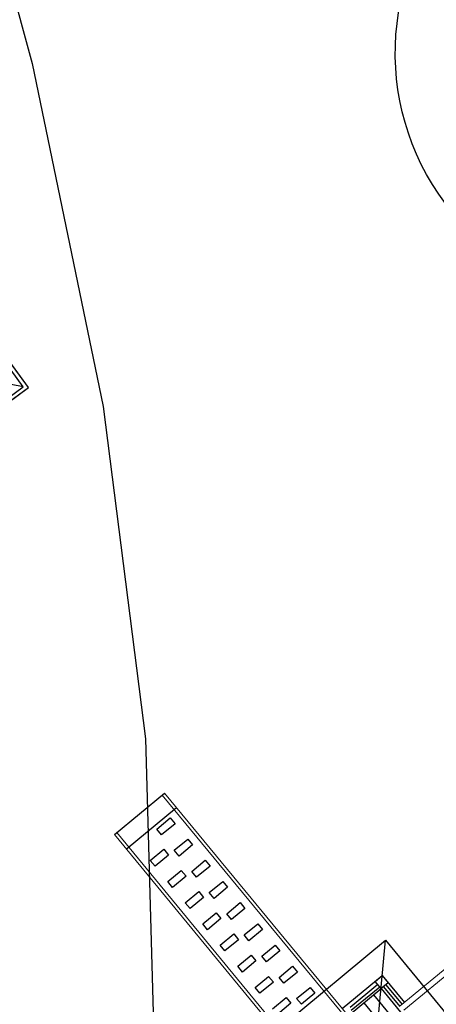
# Model space of a CAD drawing. Extents: x 285079 to 285734, y 1668294 to 1668805.
# Drawn here: x 285434 to 285437, y 1668415 to 1668423 of the extents above; entities that cross this region are included whole.
import ezdxf

# ---------------------------------------------------------------- set-up
doc = ezdxf.new("R2010")
doc.units = 0
doc.header["$MEASUREMENT"] = 0
doc.linetypes.add('LIN0', pattern=[0])
doc.layers.get('0').update_dxf_attribs({"linetype": 'LIN0'})
doc.layers.get('Defpoints').update_dxf_attribs({"linetype": 'CONTINUOUS'})
for name, color, linetype in [('1', 5, 'CONTINUOUS'), ('ARQ_COTA', 13, 'CONTINUOUS'), ('ARQ_PASSEIOS', 13, 'CONTINUOUS'), ('ARQ_PRACA', 252, 'LIN0'), ('ARQ_TIPOLOGIA', 5, 'CONTINUOUS'), ('Curvas de Nivel', 7, 'LIN0'), ('LINVISTA', 13, 'CONTINUOUS')]:
    doc.layers.add(name, color=color, linetype=linetype)
doc.styles.add('REGUA60', font='romns850', dxfattribs={"width": 1.2})
doc.dimstyles.new('JAA', dxfattribs={"dimscale": 0.4, "dimtxt": 1.5, "dimasz": 0.006, "dimexe": 1, "dimexo": 1, "dimgap": 0.98, "dimtad": 1, "dimrnd": 0.005, "dimdsep": 46, "dimtxsty": 'REGUA60', "dimblk": 'COTATR', "dimcen": 4, "dimdle": 4, "dimclrd": 256, "dimclre": 256, "dimclrt": 2, "dimaunit": 1, "dimadec": 0, "dimazin": 0, "dimtfac": 1, "dimtofl": 0, "dimtmove": 2, "dimatfit": 2, "dimfxl": 1, "dimtolj": 1, "dimtzin": 0, "dimlwd": -1, "dimlwe": -1, "dimarcsym": 0})

# ---------------------------------------------------------------- blocks, each defined once
blk = doc.blocks.new('galpao convivencia')
at = {"layer": '1', "color": 2}
for p, q in [((-5.3459, 11.4757), (3.4105, 15.5548)), ((3.4105, 15.5548), (3.8665, 14.5759)), ((-5.306, 11.4612), (3.3959, 15.5149)), ((3.3959, 15.5149), (3.8393, 14.5632))]:
    blk.add_line(p, q, dxfattribs=at)
at = {"layer": 'LINVISTA'}
blk.add_line((3.3959, 15.5149), (1.7414, 10.3453), dxfattribs=at)
blk = doc.blocks.new('brinquedo3')
blk.add_arc((1.9604, -0.4241), 2.0057, 43.9191, 291.66616)
blk.add_arc((1.9604, -0.4241), 2.0057, 43.9191, 291.66616)
blk = doc.blocks.new('brinquedo4')
for p, q in [((0, 0), (1.3142, -1.6652)), ((0, 0), (1.3142, -1.6652)), ((0, 0), (1.3142, -1.6652)), ((1.4897, -0.1755), (1.3143, -1.6652)), ((1.4897, -0.1755), (1.3143, -1.6652)), ((1.4897, -0.1755), (1.3143, -1.6652)), ((1.5145, -0.7756), (1.5309, -0.6366)), ((1.5145, -0.7756), (1.5309, -0.6366)), ((1.5145, -0.7756), (1.5309, -0.6366)), ((1.5905, -0.6436), (1.5741, -0.7826)), ((1.5905, -0.6436), (1.5741, -0.7826)), ((1.5905, -0.6436), (1.5741, -0.7826)), ((1.733, -0.8013), (1.7494, -0.6623)), ((1.733, -0.8013), (1.7494, -0.6623)), ((1.733, -0.8013), (1.7494, -0.6623)), ((1.7494, -0.6623), (1.809, -0.6693)), ((1.7494, -0.6623), (1.809, -0.6693)), ((1.7494, -0.6623), (1.809, -0.6693)), ((1.809, -0.6693), (1.7926, -0.8084)), ((1.809, -0.6693), (1.7926, -0.8084)), ((1.809, -0.6693), (1.7926, -0.8084)), ((1.9515, -0.8271), (1.9679, -0.6881)), ((1.9515, -0.8271), (1.9679, -0.6881)), ((1.9515, -0.8271), (1.9679, -0.6881)), ((1.9679, -0.6881), (2.0275, -0.6951)), ((1.9679, -0.6881), (2.0275, -0.6951)), ((1.9679, -0.6881), (2.0275, -0.6951)), ((2.0275, -0.6951), (2.0111, -0.8341)), ((2.0275, -0.6951), (2.0111, -0.8341)), ((2.0275, -0.6951), (2.0111, -0.8341)), ((1.5741, -0.7826), (1.5145, -0.7756)), ((1.5741, -0.7826), (1.5145, -0.7756)), ((1.5741, -0.7826), (1.5145, -0.7756)), ((2.17, -0.8528), (2.1864, -0.7138)), ((2.17, -0.8528), (2.1864, -0.7138)), ((2.17, -0.8528), (2.1864, -0.7138)), ((2.1864, -0.7138), (2.246, -0.7208)), ((2.1864, -0.7138), (2.246, -0.7208)), ((2.1864, -0.7138), (2.246, -0.7208)), ((2.246, -0.7208), (2.2296, -0.8599)), ((2.246, -0.7208), (2.2296, -0.8599)), ((2.246, -0.7208), (2.2296, -0.8599)), ((2.3885, -0.8786), (2.4049, -0.7395)), ((2.3885, -0.8786), (2.4049, -0.7395)), ((2.3885, -0.8786), (2.4049, -0.7395)), ((2.4049, -0.7395), (2.4644, -0.7466)), ((2.4049, -0.7395), (2.4644, -0.7466)), ((2.4049, -0.7395), (2.4644, -0.7466)), ((2.4644, -0.7466), (2.4481, -0.8856)), ((2.4644, -0.7466), (2.4481, -0.8856)), ((2.4644, -0.7466), (2.4481, -0.8856)), ((2.607, -0.9043), (2.6233, -0.7653)), ((2.607, -0.9043), (2.6233, -0.7653)), ((2.607, -0.9043), (2.6233, -0.7653)), ((2.6233, -0.7653), (2.6829, -0.7723)), ((2.6233, -0.7653), (2.6829, -0.7723)), ((2.6233, -0.7653), (2.6829, -0.7723)), ((2.6829, -0.7723), (2.6665, -0.9114)), ((2.6829, -0.7723), (2.6665, -0.9114)), ((2.6829, -0.7723), (2.6665, -0.9114)), ((3.3219, -0.7564), (3.2609, -1.274)), ((3.3219, -0.7564), (3.2609, -1.274)), ((3.3219, -0.7564), (3.2609, -1.274)), ((3.4708, -0.774), (3.4098, -1.2915)), ((3.4708, -0.774), (3.4098, -1.2915)), ((3.4708, -0.774), (3.4098, -1.2915)), ((1.4315, -0.9672), (1.4479, -0.8282)), ((1.4315, -0.9672), (1.4479, -0.8282)), ((1.4315, -0.9672), (1.4479, -0.8282)), ((1.4479, -0.8282), (1.5075, -0.8352)), ((1.4479, -0.8282), (1.5075, -0.8352)), ((1.4479, -0.8282), (1.5075, -0.8352)), ((1.5075, -0.8352), (1.4911, -0.9742)), ((1.5075, -0.8352), (1.4911, -0.9742)), ((1.5075, -0.8352), (1.4911, -0.9742)), ((1.65, -0.9929), (1.6664, -0.8539)), ((1.65, -0.9929), (1.6664, -0.8539)), ((1.65, -0.9929), (1.6664, -0.8539)), ((1.6664, -0.8539), (1.726, -0.8609)), ((1.6664, -0.8539), (1.726, -0.8609)), ((1.6664, -0.8539), (1.726, -0.8609)), ((1.726, -0.8609), (1.7096, -1)), ((1.726, -0.8609), (1.7096, -1)), ((1.726, -0.8609), (1.7096, -1)), ((1.7926, -0.8084), (1.733, -0.8013)), ((1.7926, -0.8084), (1.733, -0.8013)), ((1.7926, -0.8084), (1.733, -0.8013)), ((2.0111, -0.8341), (1.9515, -0.8271)), ((2.0111, -0.8341), (1.9515, -0.8271)), ((2.0111, -0.8341), (1.9515, -0.8271)), ((2.2296, -0.8599), (2.17, -0.8528)), ((2.2296, -0.8599), (2.17, -0.8528)), ((2.2296, -0.8599), (2.17, -0.8528)), ((2.8254, -0.9301), (2.8418, -0.791)), ((2.8254, -0.9301), (2.8418, -0.791)), ((2.8254, -0.9301), (2.8418, -0.791)), ((2.8418, -0.791), (2.9014, -0.7981)), ((2.8418, -0.791), (2.9014, -0.7981)), ((2.8418, -0.791), (2.9014, -0.7981)), ((2.9014, -0.7981), (2.885, -0.9371)), ((2.9014, -0.7981), (2.885, -0.9371)), ((2.9014, -0.7981), (2.885, -0.9371)), ((3.0439, -0.9558), (3.0603, -0.8168)), ((3.0439, -0.9558), (3.0603, -0.8168)), ((3.0439, -0.9558), (3.0603, -0.8168)), ((3.0603, -0.8168), (3.1199, -0.8238)), ((3.0603, -0.8168), (3.1199, -0.8238)), ((3.0603, -0.8168), (3.1199, -0.8238)), ((3.1199, -0.8238), (3.1035, -0.9628)), ((3.1199, -0.8238), (3.1035, -0.9628)), ((3.1199, -0.8238), (3.1035, -0.9628)), ((1.8685, -1.0187), (1.8849, -0.8797)), ((1.8685, -1.0187), (1.8849, -0.8797)), ((1.8685, -1.0187), (1.8849, -0.8797)), ((1.8849, -0.8797), (1.9445, -0.8867)), ((1.8849, -0.8797), (1.9445, -0.8867)), ((1.8849, -0.8797), (1.9445, -0.8867)), ((1.9445, -0.8867), (1.9281, -1.0257)), ((1.9445, -0.8867), (1.9281, -1.0257)), ((1.9445, -0.8867), (1.9281, -1.0257)), ((2.087, -1.0444), (2.1034, -0.9054)), ((2.087, -1.0444), (2.1034, -0.9054)), ((2.087, -1.0444), (2.1034, -0.9054)), ((2.1034, -0.9054), (2.163, -0.9124)), ((2.1034, -0.9054), (2.163, -0.9124)), ((2.1034, -0.9054), (2.163, -0.9124)), ((2.163, -0.9124), (2.1466, -1.0515)), ((2.163, -0.9124), (2.1466, -1.0515)), ((2.163, -0.9124), (2.1466, -1.0515)), ((2.3055, -1.0702), (2.3219, -0.9311)), ((2.3055, -1.0702), (2.3219, -0.9311)), ((2.3055, -1.0702), (2.3219, -0.9311)), ((2.3219, -0.9311), (2.3814, -0.9382)), ((2.3219, -0.9311), (2.3814, -0.9382)), ((2.3219, -0.9311), (2.3814, -0.9382)), ((2.3814, -0.9382), (2.3651, -1.0772)), ((2.3814, -0.9382), (2.3651, -1.0772)), ((2.3814, -0.9382), (2.3651, -1.0772)), ((2.4481, -0.8856), (2.3885, -0.8786)), ((2.4481, -0.8856), (2.3885, -0.8786)), ((2.4481, -0.8856), (2.3885, -0.8786)), ((2.6665, -0.9114), (2.607, -0.9043)), ((2.6665, -0.9114), (2.607, -0.9043)), ((2.6665, -0.9114), (2.607, -0.9043)), ((2.885, -0.9371), (2.8254, -0.9301)), ((2.885, -0.9371), (2.8254, -0.9301)), ((2.885, -0.9371), (2.8254, -0.9301)), ((1.1132, -1.0209), (1.0733, -1.3599)), ((1.1132, -1.0209), (1.0733, -1.3599)), ((1.1132, -1.0209), (1.0733, -1.3599)), ((1.4911, -0.9742), (1.4315, -0.9672)), ((1.4911, -0.9742), (1.4315, -0.9672)), ((1.4911, -0.9742), (1.4315, -0.9672)), ((1.7096, -1), (1.65, -0.9929)), ((1.7096, -1), (1.65, -0.9929)), ((1.7096, -1), (1.65, -0.9929)), ((1.9281, -1.0257), (1.8685, -1.0187)), ((1.9281, -1.0257), (1.8685, -1.0187)), ((1.9281, -1.0257), (1.8685, -1.0187)), ((2.524, -1.0959), (2.5403, -0.9569)), ((2.524, -1.0959), (2.5403, -0.9569)), ((2.524, -1.0959), (2.5403, -0.9569)), ((2.5403, -0.9569), (2.5999, -0.9639)), ((2.5403, -0.9569), (2.5999, -0.9639)), ((2.5403, -0.9569), (2.5999, -0.9639)), ((2.5999, -0.9639), (2.5835, -1.103)), ((2.5999, -0.9639), (2.5835, -1.103)), ((2.5999, -0.9639), (2.5835, -1.103)), ((2.7424, -1.1217), (2.7588, -0.9826)), ((2.7424, -1.1217), (2.7588, -0.9826)), ((2.7424, -1.1217), (2.7588, -0.9826)), ((2.7588, -0.9826), (2.8184, -0.9897)), ((2.7588, -0.9826), (2.8184, -0.9897)), ((2.7588, -0.9826), (2.8184, -0.9897)), ((2.8184, -0.9897), (2.802, -1.1287)), ((2.8184, -0.9897), (2.802, -1.1287)), ((2.8184, -0.9897), (2.802, -1.1287)), ((2.9609, -1.1474), (2.9773, -1.0084)), ((2.9609, -1.1474), (2.9773, -1.0084)), ((2.9609, -1.1474), (2.9773, -1.0084)), ((2.9773, -1.0084), (3.0369, -1.0154)), ((2.9773, -1.0084), (3.0369, -1.0154)), ((2.9773, -1.0084), (3.0369, -1.0154)), ((3.0369, -1.0154), (3.0205, -1.1545)), ((3.0369, -1.0154), (3.0205, -1.1545)), ((3.0369, -1.0154), (3.0205, -1.1545)), ((3.1035, -0.9628), (3.0439, -0.9558)), ((3.1035, -0.9628), (3.0439, -0.9558)), ((3.1035, -0.9628), (3.0439, -0.9558)), ((0.1503, -1.0738), (1.0939, -1.1849)), ((0.1503, -1.0738), (1.0939, -1.1849)), ((0.1503, -1.0738), (1.0939, -1.1849)), ((1.09, -1.3618), (1.1247, -1.0673)), ((1.09, -1.3618), (1.1247, -1.0673)), ((1.09, -1.3618), (1.1247, -1.0673)), ((1.1148, -1.3648), (1.1483, -1.0807)), ((1.1148, -1.3648), (1.1483, -1.0807)), ((1.1148, -1.3648), (1.1483, -1.0807)), ((1.1877, -1.0297), (1.139, -1.4432)), ((1.1877, -1.0297), (1.139, -1.4432)), ((1.1877, -1.0297), (1.139, -1.4432)), ((2.1466, -1.0515), (2.087, -1.0444)), ((2.1466, -1.0515), (2.087, -1.0444)), ((2.1466, -1.0515), (2.087, -1.0444)), ((2.3651, -1.0772), (2.3055, -1.0702)), ((2.3651, -1.0772), (2.3055, -1.0702)), ((2.3651, -1.0772), (2.3055, -1.0702)), ((2.5835, -1.103), (2.524, -1.0959)), ((2.5835, -1.103), (2.524, -1.0959)), ((2.5835, -1.103), (2.524, -1.0959)), ((3.1794, -1.1732), (3.1958, -1.0341)), ((3.1794, -1.1732), (3.1958, -1.0341)), ((3.1794, -1.1732), (3.1958, -1.0341)), ((3.1958, -1.0341), (3.2554, -1.0412)), ((3.1958, -1.0341), (3.2554, -1.0412)), ((3.1958, -1.0341), (3.2554, -1.0412)), ((3.2554, -1.0412), (3.239, -1.1802)), ((3.2554, -1.0412), (3.239, -1.1802)), ((3.2554, -1.0412), (3.239, -1.1802)), ((0.1386, -1.1731), (1.0822, -1.2842)), ((0.1386, -1.1731), (1.0822, -1.2842)), ((0.1386, -1.1731), (1.0822, -1.2842)), ((2.802, -1.1287), (2.7424, -1.1217)), ((2.802, -1.1287), (2.7424, -1.1217)), ((2.802, -1.1287), (2.7424, -1.1217)), ((3.0205, -1.1545), (2.9609, -1.1474)), ((3.0205, -1.1545), (2.9609, -1.1474)), ((3.0205, -1.1545), (2.9609, -1.1474)), ((3.239, -1.1802), (3.1794, -1.1732)), ((3.239, -1.1802), (3.1794, -1.1732)), ((3.239, -1.1802), (3.1794, -1.1732)), ((1.0733, -1.3599), (0.1297, -1.2488)), ((1.0733, -1.3599), (0.1297, -1.2488)), ((1.0733, -1.3599), (0.1297, -1.2488)), ((1.139, -1.4432), (0.8614, -1.4105)), ((1.139, -1.4432), (0.8614, -1.4105)), ((1.139, -1.4432), (0.8614, -1.4105)), ((1.0674, -1.4095), (0.8644, -1.3855)), ((1.0674, -1.4095), (0.8644, -1.3855)), ((1.0674, -1.4095), (0.8644, -1.3855)), ((1.0704, -1.3846), (0.8663, -1.3606)), ((1.0704, -1.3846), (0.8663, -1.3606)), ((1.0704, -1.3846), (0.8663, -1.3606)), ((1.0645, -1.4344), (1.0733, -1.36)), ((1.0645, -1.4344), (1.0733, -1.36)), ((1.0645, -1.4344), (1.0733, -1.36)), ((1.0645, -1.4344), (1.0733, -1.36)), ((1.0645, -1.4344), (1.0733, -1.36)), ((1.0645, -1.4344), (1.0733, -1.36)), ((1.0733, -1.36), (1.1478, -1.3687)), ((1.0733, -1.36), (1.1478, -1.3687)), ((1.0733, -1.36), (1.1478, -1.3687)), ((1.0733, -1.36), (1.1478, -1.3687)), ((1.0733, -1.36), (1.1478, -1.3687)), ((1.0733, -1.36), (1.1478, -1.3687)), ((1.1478, -1.3687), (1.139, -1.4432)), ((1.1478, -1.3687), (1.139, -1.4432)), ((1.1478, -1.3687), (1.139, -1.4432)), ((1.1478, -1.3687), (1.139, -1.4432)), ((1.1478, -1.3687), (1.139, -1.4432)), ((1.1478, -1.3687), (1.139, -1.4432)), ((1.3143, -1.6652), (-0.1755, -1.4897)), ((1.3143, -1.6652), (-0.1755, -1.4897)), ((1.3143, -1.6652), (-0.1755, -1.4897)), ((1.139, -1.4432), (1.0645, -1.4344)), ((1.139, -1.4432), (1.0645, -1.4344)), ((1.139, -1.4432), (1.0645, -1.4344)), ((1.139, -1.4432), (1.0645, -1.4344)), ((1.139, -1.4432), (1.0645, -1.4344)), ((1.139, -1.4432), (1.0645, -1.4344))]:
    blk.add_line(p, q)
at = {"lineweight": 9}
for p, q in [((1.1047, -0.5203), (3.4679, -0.7988)), ((1.1047, -0.5203), (3.4679, -0.7988)), ((1.1047, -0.5203), (3.4679, -0.7988)), ((1.1076, -0.4955), (3.4708, -0.774)), ((1.1076, -0.4955), (3.4708, -0.774)), ((1.1076, -0.4955), (3.4708, -0.774)), ((1.0466, -1.0131), (3.4099, -1.2915)), ((1.0466, -1.0131), (3.4099, -1.2915)), ((1.0466, -1.0131), (3.4099, -1.2915)), ((1.0495, -0.9882), (3.4128, -1.2667)), ((1.0495, -0.9882), (3.4128, -1.2667)), ((1.0495, -0.9882), (3.4128, -1.2667)), ((0.8218, -1.3619), (0.5205, -3.9183)), ((0.8218, -1.3619), (0.5205, -3.9183)), ((0.8218, -1.3619), (0.5205, -3.9183)), ((0.5652, -3.9236), (0.8665, -1.3672)), ((0.5652, -3.9236), (0.8665, -1.3672)), ((0.5652, -3.9236), (0.8665, -1.3672))]:
    blk.add_line(p, q, dxfattribs=at)
blk = doc.blocks.new('COTATR')
at = {"color": 6}
blk.add_line((-70.7, -70.7), (70.7, 70.7), dxfattribs=at)
at = {"color": 0, "linetype": 'ByBlock'}
blk.add_line((0, 0), (200, 0), dxfattribs=at)
blk = doc.blocks.new('*D154')
at = {"layer": 'ARQ_COTA', "transparency": 16777216}
for p, q in [((285441.9625, 1668415.1761), (285442.8905, 1668413.9071)), ((285436.3219, 1668409.4746), (285442.712, 1668414.1482)), ((285435.5694, 1668410.5004), (285436.4975, 1668409.2314))]:
    blk.add_line(p, q, dxfattribs=at)
at = {"layer": 'Defpoints', "color": 0, "transparency": 16777216}
for p in [(285441.7854, 1668415.4182), (285442.7134, 1668414.1492), (285435.3923, 1668410.7425)]:
    blk.add_point(p, dxfattribs=at)
at = {"layer": 'ARQ_COTA', "transparency": 16777216, "xscale": 0.0018, "yscale": 0.0018, "zscale": 0.0018}
for p, rotation in [((285442.7134, 1668414.1492), 36.18072759856025), ((285436.3204, 1668409.4736), 216.1807275985602)]:
    blk.add_blockref('COTATR', p, dxfattribs=dict(at, rotation=rotation))
at = {"layer": 'ARQ_COTA', "color": 2, "transparency": 16777216, "insert": (285439.1663, 1668412.2909), "char_height": 0.6, "attachment_point": 5, "rotation": 36.18073, "style": 'REGUA60'}
blk.add_mtext('\\A1;7.92', dxfattribs=at)

msp = doc.modelspace()

# ---------------------------------------------------------------- linework, layer by layer
at = {"layer": 'ARQ_PASSEIOS', "linetype": 'Continuous'}
msp.add_lwpolyline([(285433.9086, 1668420.0138), (285426.4352, 1668430.2322), (285418.6381, 1668424.5296), (285426.1114, 1668414.3112)], close=True, dxfattribs=at)
at = {"layer": 'Curvas de Nivel', "color": 40, "linetype": 'LIN0', "elevation": 76}
msp.add_lwpolyline([(285433.1957, 1668425.3256), (285433.9378, 1668422.6084), (285434.508, 1668419.8616), (285434.847, 1668417.2023), (285434.9148, 1668414.7238), (285434.7472, 1668412.4251), (285434.399, 1668410.2819), (285433.9253, 1668408.2698), (285433.3807, 1668406.3643), (285432.8157, 1668404.5534), (285432.2621, 1668402.8745)], dxfattribs=at)

# ---------------------------------------------------------------- block references
at = {"layer": 'ARQ_PRACA', "color": 0, "xscale": -1, "rotation": 83.53030579987204}
msp.add_blockref('brinquedo3', (285438.6539, 1668424.6879), dxfattribs=at)
at = {"layer": 'ARQ_PRACA', "color": 0, "rotation": 136.2860501026813}
msp.add_blockref('brinquedo4', (285436.5707, 1668413.4781), dxfattribs=at)
at = {"layer": 'ARQ_TIPOLOGIA', "xscale": -1, "rotation": 241.1594641485911}
msp.add_blockref('galpao convivencia', (285418.6381, 1668424.5296), dxfattribs=at)

# ---------------------------------------------------------------- dimensions: what is measured, and where the dimension line sits
at = {"layer": 'ARQ_COTA'}
dim = msp.add_aligned_dim(p1=(285435.3923, 1668410.7425), p2=(285441.7854, 1668415.4182), distance=-1.5721, dimstyle='JAA', override={"dimscale": 0.3, "dimtxt": 2}, dxfattribs=at)
dim.commit()
dim.dimension.update_dxf_attribs({"geometry": '*D154', "text_midpoint": (285439.1663, 1668412.2909)})

doc.saveas('drawing.dxf')
